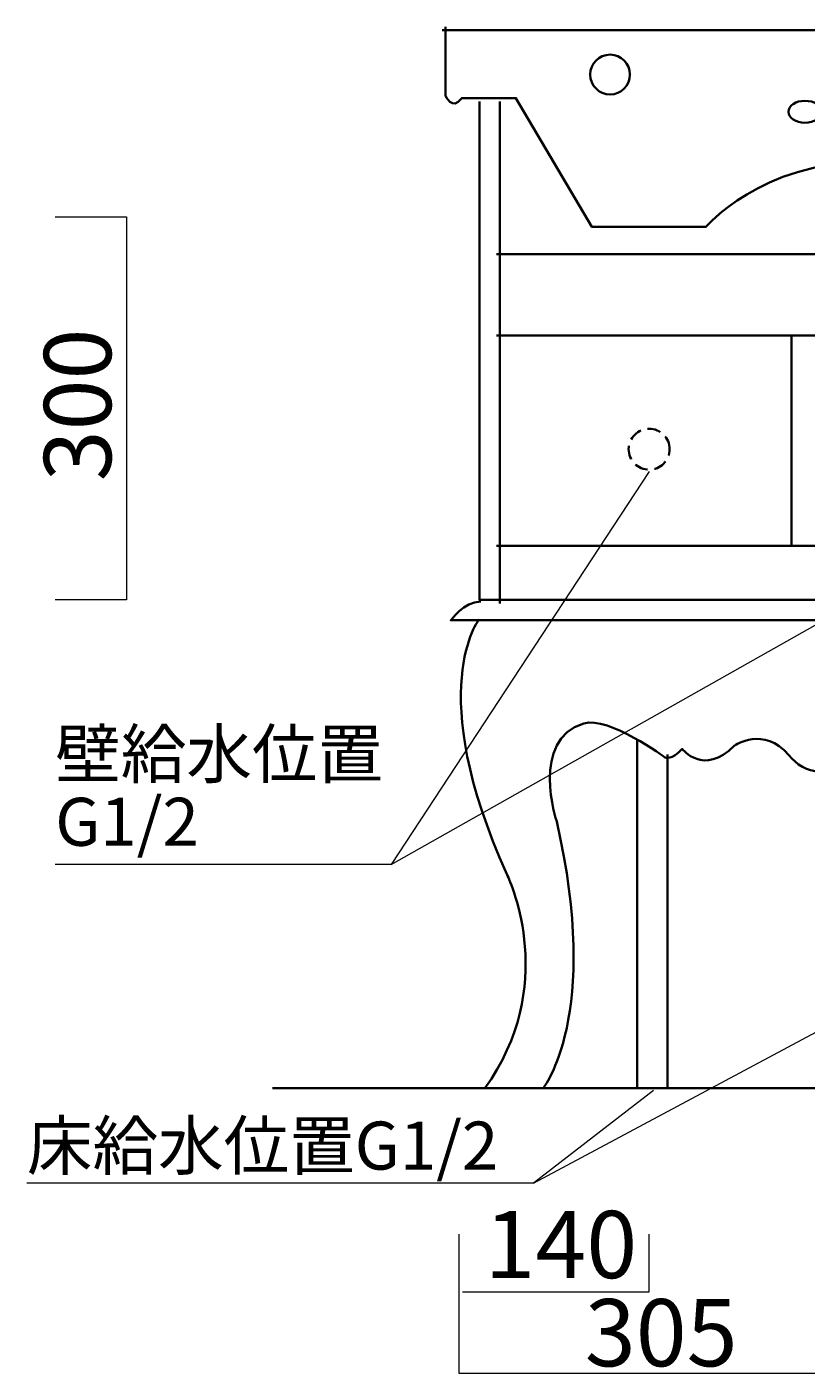
# Model space of a CAD drawing. Units: millimetres. Extents: x 0 to 297, y -210 to 0.
# Drawn here: x 73 to 113, y -166 to -96 of the extents above; entities that cross this region are included whole.
import ezdxf

# ---------------------------------------------------------------- set-up
doc = ezdxf.new("R2010")
doc.units = ezdxf.units.MM
doc.header["$MEASUREMENT"] = 0
doc.linetypes.add('AI-Linetype-4', pattern=[1.058333, 0.705556, -0.352778])
doc.layers.add('レイヤー 1', color=7, linetype='Continuous', lineweight=0)

# ---------------------------------------------------------------- blocks, each defined once
blk = doc.blocks.new('Block_11')
at = {"layer": 'レイヤー 1', "color": 18, "lineweight": 35}
for points in [[(104.315, -98.786), (104.315, -99.358), (103.852, -99.822), (103.28, -99.822), (102.708, -99.822), (102.245, -99.358), (102.245, -98.786), (102.245, -98.215), (102.708, -97.751), (103.28, -97.751), (103.852, -97.751), (104.315, -98.215), (104.315, -98.786)], [(131.129, -98.786), (131.129, -99.358), (130.666, -99.822), (130.094, -99.822), (129.523, -99.822), (129.059, -99.358), (129.059, -98.786), (129.059, -98.215), (129.523, -97.751), (130.094, -97.751), (130.666, -97.751), (131.129, -98.215), (131.129, -98.786)]]:
    blk.add_open_spline(points, degree=3, knots=[0, 0, 0, 0, 1, 1, 1, 2, 2, 2, 3, 3, 3, 4, 4, 4, 4], dxfattribs=at)
blk = doc.blocks.new('Block_12')
at = {"layer": 'レイヤー 1', "color": 18, "lineweight": 35}
for centre, ratio in [((113.409, -100.724), 0.67002), ((119.901, -100.724), 0.670019)]:
    blk.add_ellipse(centre, major_axis=(0.856, 0), ratio=ratio, dxfattribs=at)
blk = doc.blocks.new('Block_10')
at = {"layer": 'レイヤー 1', "color": 18, "lineweight": 35}
for p, q in [((97.543, -100.189), (97.543, -126.294)), ((135.996, -100.189), (135.996, -126.294)), ((97.367, -108.126), (135.819, -108.126)), ((97.367, -112.36), (135.819, -112.36)), ((97.367, -123.296), (135.819, -123.296))]:
    blk.add_line(p, q, dxfattribs=at)
blk.add_lwpolyline([(137.054, -100.189), (137.054, -126.118), (96.485, -126.118), (96.485, -100.189)], dxfattribs=at)
for points in [[(114.124, -123.296), (112.712, -123.296), (112.712, -112.36), (114.124, -112.36)], [(120.121, -123.296), (118.71, -123.296), (118.71, -112.36), (120.121, -112.36)]]:
    blk.add_lwpolyline(points, close=True, dxfattribs=at)
for points, knots in [([(94.721, -96.308), (94.721, -96.308), (94.721, -99.868), (94.721, -99.868), (94.721, -99.868), (95.071, -100.718), (95.565, -100.012), (95.565, -100.012), (98.387, -100.012), (98.387, -100.012), (98.387, -100.012), (102.339, -106.715), (102.339, -106.715), (102.339, -106.715), (108.266, -106.715), (108.266, -106.715), (108.266, -106.715), (111.089, -103.328), (116.734, -103.328), (122.379, -103.328), (125.061, -106.715), (125.061, -106.715), (125.061, -106.715), (130.847, -106.715), (130.847, -106.715), (130.847, -106.715), (135.01, -100.012), (135.01, -100.012), (135.01, -100.012), (137.621, -100.012), (137.621, -100.012), (137.621, -100.012), (138.112, -100.621), (138.465, -99.868), (138.465, -99.868), (138.465, -96.485), (138.465, -96.485), (138.465, -96.485), (94.544, -96.485), (94.544, -96.485)], [0, 0, 0, 0, 1, 1, 1, 2, 2, 2, 3, 3, 3, 4, 4, 4, 5, 5, 5, 6, 6, 6, 7, 7, 7, 8, 8, 8, 9, 9, 9, 10, 10, 10, 11, 11, 11, 12, 12, 12, 13, 13, 13, 13]), ([(96.553, -126.206), (95.671, -126.206), (95, -127.176), (95, -127.176), (95, -127.176), (138.468, -127.176), (138.468, -127.176), (138.468, -127.176), (138.256, -126.226), (136.916, -126.226)], [0, 0, 0, 0, 1, 1, 1, 2, 2, 2, 3, 3, 3, 3]), ([(96.482, -127.115), (96.482, -127.115), (93.554, -130.758), (97.929, -140.408), (98.135, -140.862), (100.582, -146.236), (96.768, -151.518), (96.768, -151.518), (99.799, -151.518), (99.799, -151.518), (99.799, -151.518), (102.833, -147.786), (100.504, -137.644), (100.504, -137.644), (99.093, -133.383), (101.916, -132.538), (103.202, -132.152), (106.15, -134.317), (106.15, -134.317), (106.15, -134.317), (106.467, -134.467), (107.032, -133.868), (107.032, -133.868), (108.125, -135.316), (109.748, -133.696), (109.748, -133.696), (111.265, -132.643), (112.571, -134.192), (113.374, -135.147), (114.723, -135.643), (116.593, -133.879), (116.593, -133.879), (116.692, -133.879), (116.692, -133.879), (118.562, -135.643), (119.911, -135.149), (120.714, -134.195), (122.02, -132.645), (123.537, -133.684), (123.537, -133.684), (125.16, -135.304), (126.253, -133.868), (126.253, -133.868), (126.818, -134.467), (127.136, -134.33), (127.136, -134.33), (127.136, -134.33), (130.083, -132.186), (131.369, -132.572), (134.192, -133.417), (132.781, -137.643), (132.781, -137.643), (130.452, -147.786), (133.486, -151.518), (133.486, -151.518), (133.486, -151.518), (136.517, -151.518), (136.517, -151.518), (132.703, -146.236), (135.151, -140.862), (135.356, -140.408), (139.731, -130.758), (136.803, -127.079), (136.803, -127.079)], [0, 0, 0, 0, 1, 1, 1, 2, 2, 2, 3, 3, 3, 4, 4, 4, 5, 5, 5, 6, 6, 6, 7, 7, 7, 8, 8, 8, 9, 9, 9, 10, 10, 10, 11, 11, 11, 12, 12, 12, 13, 13, 13, 14, 14, 14, 15, 15, 15, 16, 16, 16, 17, 17, 17, 18, 18, 18, 19, 19, 19, 20, 20, 20, 21, 21, 21, 21])]:
    blk.add_open_spline(points, degree=3, knots=knots, dxfattribs=at)
at = {"layer": 'レイヤー 1'}
for name in ['Block_11', 'Block_12']:
    blk.add_blockref(name, (0, 0), dxfattribs=at)

msp = doc.modelspace()

# ---------------------------------------------------------------- linework, layer by layer
at = {"layer": 'レイヤー 1', "color": 18, "lineweight": 18}
for p, q in [((91.899, -139.876), (128.241, -119.341)), ((99.307, -156.457), (127.29, -141.464))]:
    msp.add_line(p, q, dxfattribs=at)
at = {"layer": 'レイヤー 1', "color": 18, "lineweight": 35}
msp.add_line((205.669, -151.518), (85.725, -151.518), dxfattribs=at)
at = {"layer": 'レイヤー 1', "color": 18, "lineweight": 18}
for points in [[(74.436, -106.186), (78.14, -106.186), (78.14, -126.118), (74.436, -126.118)], [(105.311, -119.429), (91.899, -139.876), (74.436, -139.876)], [(105.539, -151.636), (99.307, -156.457), (72.966, -156.457)], [(95.426, -159.103), (95.426, -166.335), (137.76, -166.335), (137.76, -159.191)], [(95.603, -162.101), (105.304, -162.101), (105.304, -159.103)]]:
    msp.add_lwpolyline(points, dxfattribs=at)
at = {"layer": 'レイヤー 1', "color": 18, "lineweight": 35}
msp.add_lwpolyline([(106.271, -134.15), (106.271, -151.518), (104.691, -151.518), (104.691, -133.382)], dxfattribs=at)
at = {"layer": 'レイヤー 1', "color": 18, "linetype": 'AI-Linetype-4', "lineweight": 35}
msp.add_open_spline([(106.376, -118.275), (106.376, -118.864), (105.899, -119.341), (105.311, -119.341), (104.723, -119.341), (104.246, -118.864), (104.246, -118.275), (104.246, -117.687), (104.723, -117.21), (105.311, -117.21), (105.899, -117.21), (106.376, -117.687), (106.376, -118.275)], degree=3, knots=[0, 0, 0, 0, 1, 1, 1, 2, 2, 2, 3, 3, 3, 4, 4, 4, 4], dxfattribs=at)

# ---------------------------------------------------------------- block references
at = {"layer": 'レイヤー 1'}
msp.add_blockref('Block_10', (0, 0), dxfattribs=at)

# ---------------------------------------------------------------- texts
at = {"layer": 'レイヤー 1', "insert": (77.347, -119.944), "char_height": 0.2, "attachment_point": 7, "rotation": 90}
msp.add_mtext('\\C29;\\FMS PGothic|b0|i0|c128;\\H3.496733;\\W1.000000;300', dxfattribs=at)
at = {"layer": 'レイヤー 1', "char_height": 0.2, "attachment_point": 7}
for s, insert in [('\\C29;\\FMS PGothic|b0|i0|c128;\\H2.497667;\\W1.000000;壁給水位置', (74.436, -135.378)), ('\\C29;\\FMS PGothic|b0|i0|c128;\\H2.497667;\\W1.000000;G1/2', (74.436, -138.906)), ('\\C29;\\FMS PGothic|b0|i0|c128;\\H2.497667;\\W1.000000;床給水位置G1/2', (72.966, -155.751)), ('\\C29;\\FMS PGothic|b0|i0|c128;\\H3.496733;\\W1.000000;140', (96.749, -161.396)), ('\\C29;\\FMS PGothic|b0|i0|c128;\\H3.496733;\\W1.000000;305', (101.966, -165.982))]:
    msp.add_mtext(s, dxfattribs=dict(at, insert=insert))

doc.saveas('drawing.dxf')
